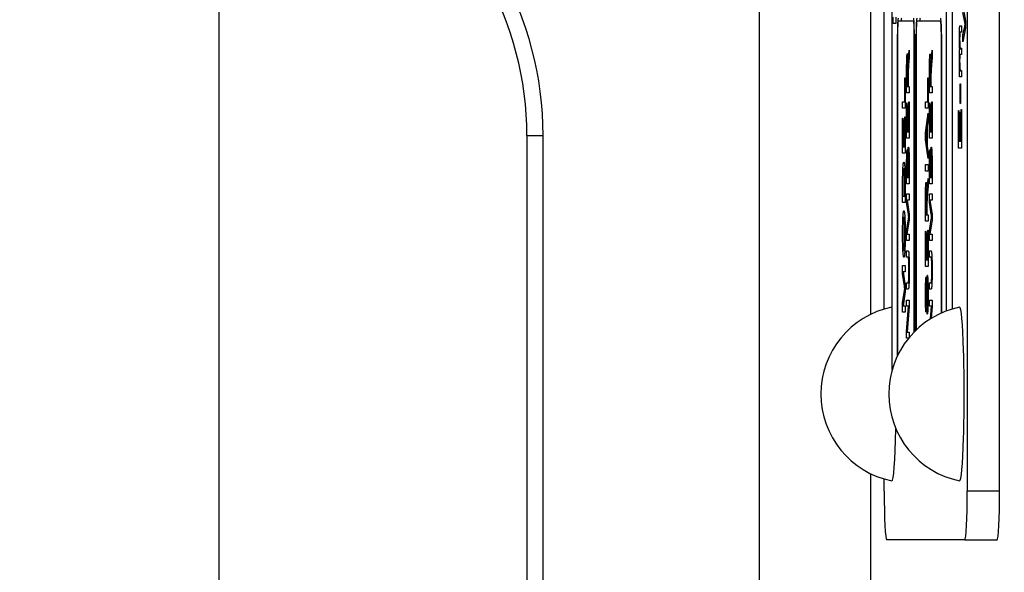
# Model space of a CAD drawing. Units: millimetres. Extents: x 194 to 2612, y 24 to 3405.
# Drawn here: x 426 to 456, y 818 to 835 of the extents above; entities that cross this region are included whole.
import ezdxf

# ---------------------------------------------------------------- set-up
doc = ezdxf.new("R2010")
doc.units = ezdxf.units.MM
doc.header["$LTSCALE"] = 12.5
doc.layers.add('Dimensions(Hillmar_metric)', color=7, linetype='Continuous', lineweight=13)
doc.layers.add('Visible Edges(Hillmar_metric)', color=7, linetype='Continuous', lineweight=25)
doc.layers.add('Visible Tangent Edges(Hillmar_Metric)', color=7, linetype='Continuous', lineweight=25, true_color=0xc0c0c0)
doc.styles.add('Hillmar_metric_Dimensions', font='arial.ttf')
doc.dimstyles.new('DEFAULT-ISO-Method 1b-Hillmar_metric', dxfattribs={"dimscale": 12.5, "dimtxt": 2, "dimasz": 2.5, "dimexe": 1, "dimexo": 1, "dimgap": 0.25, "dimtad": 1, "dimtih": 1, "dimtoh": 1, "dimrnd": 1e-08, "dimdsep": 46, "dimtxsty": 'Hillmar_metric_Dimensions', "dimcen": 0.09, "dimdle": 8, "dimclrd": 7, "dimclre": 7, "dimclrt": 7, "dimazin": 2, "dimtfac": 0.75, "dimtmove": 0, "dimatfit": 3, "dimfxl": 1, "dimtolj": 1, "dimlwd": 9, "dimlwe": 9, "dimarcsym": 0})

# ---------------------------------------------------------------- blocks, each defined once
blk = doc.blocks.new('*D31')
at = {"layer": 'Defpoints', "color": 0, "linetype": 'Continuous', "transparency": 16777216}
for p in [(356.613, 1055.782), (476.367, 1055.782), (438.386, 572.863)]:
    blk.add_point(p, dxfattribs=at)
at = {"layer": 'Dimensions(Hillmar_metric)', "color": 7, "linetype": 'Continuous', "lineweight": 9, "transparency": 16777216}
for p, q in [((463.867, 1055.782), (344.113, 1055.782)), ((356.613, 1024.532), (356.613, 830.221)), ((356.613, 604.113), (356.613, 798.425)), ((425.886, 572.863), (344.113, 572.863))]:
    blk.add_line(p, q, dxfattribs=at)
at = {"layer": 'Dimensions(Hillmar_metric)', "color": 7, "linetype": 'Continuous', "transparency": 16777216}
for points in [[(351.405, 1024.532), (361.821, 1024.532), (356.613, 1055.782)], [(351.405, 604.113), (361.821, 604.113), (356.613, 572.863)]]:
    blk.add_solid(points, dxfattribs=at)
at = {"layer": 'Dimensions(Hillmar_metric)', "color": 7, "linetype": 'Continuous', "lineweight": 13, "transparency": 16777216, "insert": (356.613, 814.323), "char_height": 25, "attachment_point": 5, "style": 'Hillmar_metric_Dimensions'}
blk.add_mtext('\\A1;483', dxfattribs=at)

msp = doc.modelspace()

# ---------------------------------------------------------------- linework, layer by layer
at = {"layer": 'Visible Edges(Hillmar_metric)'}
for p, q in [((431.886, 788.69), (431.886, 997.129)), ((454.974, 876.363), (454.974, 820.363)), ((455.973, 820.363), (455.973, 876.363)), ((452.661, 824.124), (452.661, 872.603)), ((452.41, 825.984), (452.41, 870.743)), ((454.323, 870.804), (454.323, 825.923)), ((454.523, 825.99), (454.523, 870.737)), ((452.002, 825.825), (452.002, 836.5)), ((454.86, 835.215), (454.924, 834.877)), ((452.689, 834.791), (452.689, 834.99)), ((452.767, 834.99), (452.767, 834.791)), ((453.316, 834.863), (452.844, 834.863)), ((453.331, 834.863), (453.316, 834.863)), ((454.153, 834.863), (453.42, 834.863)), ((454.169, 834.863), (454.153, 834.863)), ((454.897, 834.835), (454.84, 835.139)), ((454.924, 834.877), (454.924, 834.658)), ((452.767, 834.791), (452.689, 834.791)), ((454.751, 834.725), (454.792, 834.725)), ((454.792, 834.725), (454.792, 834.529)), ((454.84, 834.451), (454.895, 834.695)), ((454.924, 834.658), (454.84, 834.234)), ((454.924, 834.763), (454.912, 834.763)), ((452.818, 824.538), (452.818, 834.463)), ((452.824, 834.463), (452.824, 824.549)), ((453.336, 825.279), (453.336, 834.463)), ((453.342, 834.463), (453.342, 825.285)), ((453.394, 825.336), (453.394, 834.463)), ((453.399, 834.463), (453.399, 825.341)), ((454.174, 825.861), (454.174, 834.463)), ((454.179, 834.463), (454.179, 825.864)), ((454.792, 834.529), (454.754, 834.529)), ((454.883, 834.451), (454.84, 834.451)), ((454.84, 834.234), (454.84, 834.451)), ((453.16, 833.717), (453.181, 833.976)), ((453.181, 833.976), (453.181, 833.728)), ((453.866, 833.717), (453.888, 833.976)), ((453.888, 833.976), (453.888, 833.728)), ((454.792, 834.008), (454.741, 834.008)), ((454.757, 834.039), (454.792, 834.039)), ((454.792, 834.039), (454.792, 833.843)), ((453.142, 833.651), (453.124, 833.651)), ((453.181, 833.728), (453.165, 833.529)), ((453.849, 833.651), (453.831, 833.651)), ((453.888, 833.728), (453.871, 833.529)), ((454.792, 833.843), (454.753, 833.843)), ((453.157, 833.433), (453.145, 833.433)), ((453.167, 833.552), (453.149, 833.552)), ((453.864, 833.433), (453.852, 833.433)), ((453.873, 833.552), (453.856, 833.552)), ((454.761, 833.35), (454.792, 833.35)), ((454.792, 833.35), (454.792, 833.154)), ((453.048, 833.116), (453.058, 833.116)), ((453.048, 832.377), (453.048, 833.116)), ((453.058, 833.116), (453.058, 832.178)), ((453.103, 832.656), (453.103, 833.321)), ((453.111, 833.329), (453.111, 832.855)), ((453.137, 832.855), (453.137, 833.281)), ((453.146, 833.085), (453.146, 832.855)), ((453.755, 832.378), (453.755, 833.117)), ((453.755, 833.117), (453.764, 833.117)), ((453.764, 833.117), (453.764, 832.179)), ((453.809, 832.656), (453.809, 833.321)), ((453.818, 833.329), (453.818, 832.855)), ((453.844, 832.855), (453.844, 833.281)), ((453.853, 833.085), (453.853, 832.855)), ((454.731, 833.329), (454.74, 833.329)), ((454.731, 833.154), (454.731, 833.329)), ((454.792, 833.154), (454.731, 833.154)), ((454.792, 833.329), (454.74, 833.329)), ((453.111, 832.855), (453.137, 832.855)), ((453.146, 832.855), (453.137, 832.855)), ((453.146, 832.855), (453.181, 832.855)), ((453.181, 832.855), (453.181, 832.656)), ((453.818, 832.855), (453.844, 832.855)), ((453.853, 832.855), (453.844, 832.855)), ((453.853, 832.855), (453.888, 832.855)), ((453.888, 832.855), (453.888, 832.656)), ((454.757, 832.936), (454.767, 832.936)), ((454.757, 832.332), (454.757, 832.936)), ((454.767, 832.936), (454.767, 832.332)), ((453.181, 832.656), (453.103, 832.656)), ((453.888, 832.656), (453.809, 832.656)), ((452.979, 832.377), (453.048, 832.377)), ((452.979, 832.178), (452.979, 832.377)), ((453.058, 832.178), (452.979, 832.178)), ((453.058, 832.377), (453.048, 832.377)), ((453.103, 832.345), (453.112, 832.345)), ((453.103, 831.259), (453.103, 832.345)), ((453.112, 832.345), (453.112, 831.458)), ((453.136, 832.289), (453.145, 832.289)), ((453.136, 831.458), (453.136, 832.289)), ((453.145, 832.289), (453.145, 831.458)), ((453.172, 832.379), (453.181, 832.379)), ((453.172, 831.458), (453.172, 832.379)), ((453.181, 832.379), (453.181, 831.259)), ((453.686, 832.179), (453.686, 832.378)), ((453.686, 832.378), (453.755, 832.378)), ((453.764, 832.179), (453.686, 832.179)), ((453.764, 832.378), (453.755, 832.378)), ((453.809, 831.259), (453.809, 832.345)), ((453.809, 832.345), (453.818, 832.345)), ((453.818, 832.345), (453.818, 831.458)), ((453.842, 831.458), (453.842, 832.289)), ((453.842, 832.289), (453.852, 832.289)), ((453.852, 832.289), (453.852, 831.458)), ((453.878, 831.458), (453.878, 832.379)), ((453.878, 832.379), (453.888, 832.379)), ((453.888, 832.379), (453.888, 831.259)), ((454.767, 832.332), (454.757, 832.332)), ((454.782, 832.143), (454.792, 832.143)), ((454.782, 831.16), (454.782, 832.143)), ((454.792, 832.143), (454.792, 830.947)), ((452.979, 831.879), (452.988, 831.879)), ((452.979, 830.792), (452.979, 831.879)), ((452.988, 831.879), (452.988, 830.991)), ((453.012, 831.822), (453.022, 831.822)), ((453.012, 830.991), (453.012, 831.822)), ((453.022, 831.822), (453.022, 830.991)), ((453.048, 831.913), (453.058, 831.913)), ((453.048, 830.991), (453.048, 831.913)), ((453.058, 831.913), (453.058, 830.792)), ((453.686, 831.417), (453.764, 832.029)), ((453.764, 832.029), (453.764, 831.803)), ((454.708, 832.106), (454.718, 832.106)), ((454.708, 830.947), (454.708, 832.106)), ((454.718, 832.106), (454.718, 831.16)), ((454.744, 832.046), (454.754, 832.046)), ((454.744, 831.16), (454.744, 832.046)), ((454.754, 832.046), (454.754, 831.16)), ((453.732, 831.568), (453.71, 831.41)), ((453.732, 831.058), (453.732, 831.568)), ((453.74, 831.568), (453.732, 831.568)), ((453.764, 831.803), (453.74, 831.629)), ((453.74, 831.629), (453.74, 831)), ((441.386, 831.341), (441.386, 745.385)), ((453.181, 831.259), (453.103, 831.259)), ((453.112, 831.458), (453.136, 831.458)), ((453.145, 831.458), (453.136, 831.458)), ((453.145, 831.458), (453.172, 831.458)), ((453.181, 831.458), (453.172, 831.458)), ((453.711, 831.417), (453.686, 831.417)), ((453.686, 831.202), (453.686, 831.417)), ((453.709, 831.223), (453.732, 831.058)), ((453.888, 831.259), (453.809, 831.259)), ((453.818, 831.458), (453.842, 831.458)), ((453.852, 831.458), (453.842, 831.458)), ((453.852, 831.458), (453.878, 831.458)), ((453.888, 831.458), (453.878, 831.458)), ((452.988, 830.991), (453.012, 830.991)), ((453.022, 830.991), (453.012, 830.991)), ((453.022, 830.991), (453.048, 830.991)), ((453.058, 830.991), (453.048, 830.991)), ((453.712, 831.202), (453.686, 831.202)), ((453.764, 830.625), (453.686, 831.202)), ((453.74, 831.058), (453.732, 831.058)), ((453.74, 831), (453.764, 830.836)), ((454.792, 830.947), (454.708, 830.947)), ((454.718, 831.16), (454.744, 831.16)), ((454.754, 831.16), (454.744, 831.16)), ((454.754, 831.16), (454.782, 831.16)), ((454.792, 831.16), (454.782, 831.16)), ((453.058, 830.792), (452.979, 830.792)), ((453.139, 830.712), (453.124, 830.712)), ((453.149, 830.697), (453.139, 830.697)), ((453.178, 830.776), (453.158, 830.776)), ((453.764, 830.836), (453.764, 830.625)), ((453.845, 830.712), (453.83, 830.712)), ((453.855, 830.697), (453.846, 830.697)), ((453.884, 830.776), (453.865, 830.776)), ((453.049, 830.31), (453.018, 830.31)), ((453.103, 829.848), (453.103, 830.411)), ((453.112, 830.346), (453.112, 830.047)), ((453.136, 830.047), (453.136, 830.371)), ((453.145, 830.393), (453.145, 830.047)), ((453.172, 830.047), (453.172, 830.421)), ((453.181, 830.42), (453.181, 829.848)), ((453.686, 830.44), (453.764, 830.44)), ((453.686, 830.241), (453.686, 830.44)), ((453.764, 830.44), (453.764, 830.241)), ((453.809, 829.848), (453.809, 830.411)), ((453.818, 830.346), (453.818, 830.047)), ((453.842, 830.047), (453.842, 830.371)), ((453.851, 830.393), (453.851, 830.047)), ((453.878, 830.047), (453.878, 830.421)), ((453.888, 830.42), (453.888, 829.848)), ((453.004, 830.278), (452.986, 830.278)), ((453.054, 830.16), (453.043, 830.16)), ((453.112, 830.047), (453.136, 830.047)), ((453.145, 830.047), (453.136, 830.047)), ((453.145, 830.047), (453.172, 830.047)), ((453.181, 830.047), (453.172, 830.047)), ((453.764, 830.241), (453.686, 830.241)), ((453.743, 829.758), (453.764, 830.017)), ((453.764, 830.017), (453.764, 829.769)), ((453.818, 830.047), (453.842, 830.047)), ((453.851, 830.047), (453.842, 830.047)), ((453.851, 830.047), (453.878, 830.047)), ((453.888, 830.047), (453.878, 830.047)), ((452.979, 829.274), (452.979, 829.791)), ((452.988, 829.789), (452.988, 829.473)), ((453.048, 829.473), (453.048, 829.793)), ((453.058, 829.816), (453.058, 829.274)), ((453.181, 829.848), (453.103, 829.848)), ((453.764, 829.769), (453.748, 829.57)), ((453.888, 829.848), (453.809, 829.848)), ((452.988, 829.473), (453.048, 829.473)), ((453.058, 829.473), (453.048, 829.473)), ((453.103, 829.537), (453.181, 829.537)), ((453.103, 829.271), (453.103, 829.537)), ((453.181, 829.537), (453.181, 829.346)), ((453.725, 829.691), (453.707, 829.691)), ((453.74, 829.474), (453.728, 829.474)), ((453.75, 829.593), (453.732, 829.593)), ((453.809, 829.271), (453.809, 829.537)), ((453.809, 829.537), (453.888, 829.537)), ((453.888, 829.537), (453.888, 829.346)), ((453.058, 829.274), (452.979, 829.274)), ((453.127, 829.271), (453.103, 829.271)), ((453.157, 828.911), (453.103, 829.271)), ((453.115, 829.346), (453.181, 828.908)), ((453.181, 829.346), (453.115, 829.346)), ((453.686, 828.697), (453.686, 829.362)), ((453.694, 829.37), (453.694, 828.896)), ((453.72, 828.896), (453.72, 829.322)), ((453.729, 829.125), (453.729, 828.896)), ((453.864, 828.911), (453.809, 829.271)), ((453.833, 829.271), (453.809, 829.271)), ((453.888, 829.346), (453.822, 829.346)), ((453.822, 829.346), (453.888, 828.908)), ((453.048, 828.814), (453.018, 828.814)), ((453.181, 828.83), (453.17, 828.83)), ((453.181, 828.908), (453.181, 828.73)), ((453.694, 828.896), (453.72, 828.896)), ((453.729, 828.896), (453.72, 828.896)), ((453.729, 828.896), (453.764, 828.896)), ((453.764, 828.896), (453.764, 828.697)), ((453.888, 828.83), (453.876, 828.83)), ((453.888, 828.908), (453.888, 828.73)), ((453.103, 828.403), (453.158, 828.758)), ((453.181, 828.73), (453.114, 828.295)), ((453.764, 828.697), (453.686, 828.697)), ((453.809, 828.403), (453.865, 828.758)), ((453.888, 828.73), (453.821, 828.295)), ((453.131, 828.403), (453.103, 828.403)), ((453.103, 828.104), (453.103, 828.403)), ((453.114, 828.295), (453.181, 828.295)), ((453.181, 828.295), (453.181, 828.104)), ((453.686, 827.3), (453.686, 828.386)), ((453.686, 828.386), (453.695, 828.386)), ((453.695, 828.386), (453.695, 827.499)), ((453.719, 827.499), (453.719, 828.33)), ((453.719, 828.33), (453.728, 828.33)), ((453.728, 828.33), (453.728, 827.499)), ((453.755, 827.499), (453.755, 828.42)), ((453.755, 828.42), (453.764, 828.42)), ((453.764, 828.42), (453.764, 827.3)), ((453.809, 828.104), (453.809, 828.403)), ((453.837, 828.403), (453.809, 828.403)), ((453.821, 828.295), (453.888, 828.295)), ((453.888, 828.295), (453.888, 828.104)), ((453.181, 828.104), (453.103, 828.104)), ((453.888, 828.104), (453.809, 828.104)), ((453.048, 827.789), (453.019, 827.789)), ((453.103, 827.78), (453.148, 827.78)), ((453.103, 827.581), (453.103, 827.78)), ((453.148, 827.581), (453.103, 827.581)), ((453.177, 827.581), (453.148, 827.581)), ((453.809, 827.581), (453.809, 827.78)), ((453.809, 827.78), (453.854, 827.78)), ((453.854, 827.581), (453.809, 827.581)), ((453.883, 827.581), (453.854, 827.581)), ((452.979, 827.325), (453.058, 827.325)), ((452.979, 827.058), (452.979, 827.325)), ((453.058, 827.325), (453.058, 827.134)), ((453.764, 827.3), (453.686, 827.3)), ((453.695, 827.499), (453.719, 827.499)), ((453.728, 827.499), (453.719, 827.499)), ((453.728, 827.499), (453.755, 827.499)), ((453.764, 827.499), (453.755, 827.499)), ((453.003, 827.058), (452.979, 827.058)), ((453.034, 826.698), (452.979, 827.058)), ((452.992, 827.134), (453.058, 826.696)), ((453.058, 827.134), (452.992, 827.134)), ((453.708, 826.979), (453.708, 826.79)), ((453.058, 826.696), (453.058, 826.518)), ((453.103, 826.799), (453.148, 826.799)), ((453.103, 826.6), (453.103, 826.799)), ((453.177, 826.799), (453.148, 826.799)), ((453.76, 826.833), (453.743, 826.833)), ((453.809, 826.6), (453.809, 826.799)), ((453.809, 826.799), (453.854, 826.799)), ((453.883, 826.799), (453.854, 826.799)), ((452.979, 826.191), (453.035, 826.546)), ((453.058, 826.518), (452.991, 826.083)), ((453.058, 826.618), (453.046, 826.618)), ((453.148, 826.6), (453.103, 826.6)), ((453.854, 826.6), (453.809, 826.6)), ((453.007, 826.191), (452.979, 826.191)), ((452.979, 825.892), (452.979, 826.191)), ((452.991, 826.083), (453.058, 826.083)), ((453.058, 826.083), (453.058, 825.892)), ((453.103, 826.264), (453.181, 826.264)), ((453.103, 826.074), (453.103, 826.264)), ((453.164, 826.074), (453.103, 826.074)), ((453.103, 825.285), (453.164, 826.074)), ((453.181, 826.06), (453.119, 825.271)), ((453.181, 826.074), (453.164, 826.074)), ((453.181, 826.264), (453.181, 826.06)), ((453.722, 826.076), (453.705, 826.076)), ((453.724, 826.135), (453.712, 826.135)), ((453.809, 826.074), (453.809, 826.264)), ((453.809, 826.264), (453.888, 826.264)), ((453.871, 826.074), (453.809, 826.074)), ((453.84, 825.684), (453.871, 826.074)), ((453.888, 826.06), (453.859, 825.696)), ((453.888, 826.074), (453.871, 826.074)), ((453.888, 826.264), (453.888, 826.06)), ((453.058, 825.892), (452.979, 825.892)), ((453.739, 825.829), (453.738, 826.017)), ((453.759, 826.017), (453.738, 826.017)), ((453.12, 825.285), (453.103, 825.285)), ((453.103, 825.082), (453.103, 825.285)), ((453.119, 825.271), (453.181, 825.271)), ((453.181, 825.271), (453.181, 825.107)), ((453.16, 825.082), (453.103, 825.082)), ((452.002, 799.863), (452.002, 820.902)), ((452.41, 820.363), (452.41, 820.743)), ((454.896, 818.863), (452.488, 818.863)), ((454.896, 818.863), (455.894, 818.863))]:
    msp.add_line(p, q, dxfattribs=at)
for centre, radius, start, end in [((431.386, 831.341), 10, 0, 58.3318), ((453.196, 823.363), 2.736, 101.6447, 258.3553), ((455.289, 823.363), 2.736, 101.6447, 258.3553)]:
    msp.add_arc(centre, radius, start, end, dxfattribs=at)
for centre, major_axis, start_param, end_param in [((452.844, 834.463), (0, 0.5), 0, 1.570796), ((452.844, 834.463), (0, 0.4), 0, 1.570796), ((452.944, 834.463), (0, 0.5), 0, 0.643501), ((453.316, 834.463), (0, 0.5), 4.712389, 6.283185), ((453.316, 834.463), (0, 0.4), 4.712389, 6.283185), ((453.42, 834.463), (0, 0.5), 0, 1.570796), ((453.42, 834.463), (0, 0.4), 0, 1.570796), ((453.52, 834.463), (0, 0.5), 0, 0.643501), ((454.153, 834.463), (0, 0.5), 4.712389, 6.283185), ((454.153, 834.463), (0, 0.4), 4.712389, 6.283185), ((454.739, 823.363), (0, 2.68), 3.130807, 6.29397), ((452.645, 823.363), (0, 2.68), 6.167702, 6.29397), ((452.645, 823.363), (0, -2.68), 6.2724, 7.441074), ((452.488, 820.363), (0, -1.5), 4.712389, 6.283185), ((454.896, 820.363), (0, -1.5), 0, 1.570796), ((455.894, 820.363), (0, -1.5), 0, 1.570796)]:
    msp.add_ellipse(centre, major_axis=major_axis, ratio=0.052336, start_param=start_param, end_param=end_param, dxfattribs=at)
for points in [[(454.73, 834.367), (454.73, 834.539), (454.74, 834.725), (454.751, 834.725)], [(454.895, 834.695), (454.904, 834.734), (454.912, 834.763)], [(454.912, 834.763), (454.899, 834.824), (454.897, 834.835)], [(454.741, 834.008), (454.73, 834.146), (454.73, 834.367)], [(454.754, 834.529), (454.748, 834.529), (454.742, 834.49), (454.739, 834.39), (454.739, 834.323)], [(454.739, 834.323), (454.739, 834.2), (454.748, 834.039), (454.757, 834.039)], [(454.73, 833.68), (454.73, 833.81), (454.736, 833.974), (454.741, 834.008)], [(453.103, 833.321), (453.103, 833.521), (453.107, 833.731), (453.118, 833.855), (453.124, 833.855)], [(453.124, 833.651), (453.118, 833.651), (453.111, 833.496), (453.111, 833.329)], [(453.124, 833.855), (453.132, 833.855), (453.144, 833.648), (453.145, 833.433)], [(453.137, 833.281), (453.137, 833.417), (453.134, 833.571), (453.128, 833.651), (453.124, 833.651)], [(453.149, 833.552), (453.153, 833.639), (453.16, 833.717)], [(453.809, 833.321), (453.809, 833.521), (453.813, 833.731), (453.824, 833.855), (453.831, 833.855)], [(453.831, 833.651), (453.825, 833.651), (453.818, 833.496), (453.818, 833.329)], [(453.831, 833.855), (453.839, 833.855), (453.85, 833.648), (453.852, 833.433)], [(453.844, 833.281), (453.844, 833.417), (453.841, 833.571), (453.834, 833.651), (453.831, 833.651)], [(453.856, 833.552), (453.86, 833.639), (453.866, 833.717)], [(454.74, 833.329), (454.736, 833.384), (454.73, 833.565), (454.73, 833.68)], [(454.753, 833.843), (454.746, 833.843), (454.739, 833.746), (454.739, 833.636)], [(453.145, 833.433), (453.147, 833.511), (453.149, 833.552)], [(453.165, 833.529), (453.158, 833.443), (453.15, 833.33), (453.147, 833.241), (453.147, 833.196)], [(453.852, 833.433), (453.854, 833.511), (453.856, 833.552)], [(453.871, 833.529), (453.864, 833.443), (453.857, 833.33), (453.854, 833.241), (453.853, 833.196)], [(454.739, 833.636), (454.739, 833.554), (454.744, 833.413), (454.752, 833.35), (454.761, 833.35)], [(453.147, 833.196), (453.146, 833.161), (453.146, 833.085)], [(453.853, 833.196), (453.853, 833.161), (453.853, 833.085)], [(453.71, 831.41), (453.7, 831.339), (453.694, 831.305)], [(453.694, 831.305), (453.701, 831.275), (453.709, 831.223)], [(453.139, 830.697), (453.141, 830.835), (453.151, 830.981), (453.158, 830.981)], [(453.158, 830.981), (453.164, 830.981), (453.173, 830.892), (453.178, 830.762), (453.181, 830.564), (453.181, 830.42)], [(453.846, 830.697), (453.848, 830.835), (453.858, 830.981), (453.865, 830.981)], [(453.865, 830.981), (453.87, 830.981), (453.88, 830.892), (453.885, 830.762), (453.888, 830.564), (453.888, 830.42)], [(453.103, 830.411), (453.103, 830.582), (453.107, 830.79), (453.117, 830.908), (453.123, 830.908)], [(453.124, 830.712), (453.12, 830.712), (453.114, 830.64), (453.112, 830.508), (453.112, 830.346)], [(453.123, 830.908), (453.128, 830.908), (453.137, 830.804), (453.139, 830.697)], [(453.135, 830.56), (453.133, 830.636), (453.128, 830.712), (453.124, 830.712)], [(453.158, 830.776), (453.154, 830.776), (453.147, 830.688), (453.145, 830.536), (453.145, 830.393)], [(453.171, 830.556), (453.171, 830.624), (453.168, 830.717), (453.162, 830.776), (453.158, 830.776)], [(453.809, 830.411), (453.809, 830.582), (453.814, 830.79), (453.824, 830.908), (453.829, 830.908)], [(453.83, 830.712), (453.827, 830.712), (453.821, 830.64), (453.818, 830.508), (453.818, 830.346)], [(453.829, 830.908), (453.834, 830.908), (453.843, 830.804), (453.846, 830.697)], [(453.841, 830.56), (453.84, 830.636), (453.835, 830.712), (453.83, 830.712)], [(453.865, 830.776), (453.86, 830.776), (453.854, 830.688), (453.851, 830.536), (453.851, 830.393)], [(453.878, 830.556), (453.877, 830.624), (453.874, 830.717), (453.869, 830.776), (453.865, 830.776)], [(452.986, 830.278), (452.991, 830.397), (453.007, 830.515), (453.018, 830.515)], [(453.018, 830.31), (453.005, 830.31), (452.992, 830.156), (452.99, 830.045)], [(453.018, 830.515), (453.027, 830.515), (453.041, 830.435), (453.05, 830.31), (453.055, 830.161), (453.058, 829.952), (453.058, 829.816)], [(453.043, 830.16), (453.039, 830.231), (453.027, 830.31), (453.018, 830.31)], [(453.136, 830.371), (453.136, 830.503), (453.135, 830.56)], [(453.172, 830.421), (453.172, 830.517), (453.171, 830.556)], [(453.842, 830.371), (453.842, 830.503), (453.841, 830.56)], [(453.878, 830.421), (453.878, 830.517), (453.878, 830.556)], [(452.979, 829.791), (452.979, 829.966), (452.98, 830.058)], [(452.98, 830.058), (452.982, 830.188), (452.986, 830.278)], [(452.99, 830.045), (452.988, 829.965), (452.988, 829.789)], [(453.048, 829.793), (453.048, 829.942), (453.045, 830.111), (453.043, 830.16)], [(453.686, 829.362), (453.686, 829.562), (453.69, 829.771), (453.701, 829.896), (453.707, 829.896)], [(453.707, 829.896), (453.715, 829.896), (453.727, 829.689), (453.728, 829.474)], [(453.732, 829.593), (453.736, 829.68), (453.743, 829.758)], [(453.707, 829.691), (453.701, 829.691), (453.694, 829.537), (453.694, 829.37)], [(453.72, 829.322), (453.72, 829.458), (453.717, 829.611), (453.711, 829.691), (453.707, 829.691)], [(453.728, 829.474), (453.73, 829.552), (453.732, 829.593)], [(453.748, 829.57), (453.741, 829.483), (453.733, 829.371), (453.73, 829.282), (453.73, 829.236)], [(453.73, 829.236), (453.729, 829.202), (453.729, 829.125)], [(452.978, 828.302), (452.978, 828.51), (452.988, 828.844), (453.007, 829.019), (453.018, 829.019)], [(453.018, 828.814), (453.009, 828.814), (452.994, 828.691), (452.987, 828.452), (452.987, 828.303)], [(453.018, 829.019), (453.03, 829.019), (453.049, 828.835), (453.059, 828.497), (453.059, 828.302)], [(453.05, 828.301), (453.05, 828.525), (453.033, 828.814), (453.018, 828.814)], [(453.17, 828.83), (453.165, 828.856), (453.157, 828.911)], [(453.158, 828.758), (453.166, 828.808), (453.17, 828.83)], [(453.876, 828.83), (453.872, 828.856), (453.864, 828.911)], [(453.865, 828.758), (453.872, 828.808), (453.876, 828.83)], [(453.019, 827.584), (453, 827.584), (452.978, 827.986), (452.978, 828.302)], [(452.987, 828.303), (452.987, 828.093), (453.002, 827.789), (453.019, 827.789)], [(453.059, 828.302), (453.059, 828.09), (453.048, 827.756), (453.03, 827.584), (453.019, 827.584)], [(453.019, 827.789), (453.034, 827.789), (453.05, 828.08), (453.05, 828.301)], [(453.148, 827.78), (453.16, 827.78), (453.174, 827.678), (453.182, 827.411), (453.182, 827.193)], [(453.173, 827.176), (453.173, 827.395), (453.163, 827.581), (453.148, 827.581)], [(453.854, 827.78), (453.866, 827.78), (453.88, 827.678), (453.889, 827.411), (453.889, 827.193)], [(453.88, 827.176), (453.88, 827.395), (453.869, 827.581), (453.854, 827.581)], [(453.182, 827.193), (453.182, 826.983), (453.175, 826.714), (453.16, 826.6), (453.148, 826.6)], [(453.148, 826.799), (453.158, 826.799), (453.168, 826.871), (453.173, 827.048), (453.173, 827.176)], [(453.684, 826.415), (453.684, 826.582), (453.69, 826.837), (453.701, 826.975), (453.708, 826.979)], [(453.723, 826.769), (453.726, 826.899), (453.736, 827.024), (453.742, 827.024)], [(453.742, 827.024), (453.748, 827.024), (453.759, 826.887), (453.765, 826.63), (453.765, 826.47)], [(453.889, 827.193), (453.889, 826.983), (453.881, 826.714), (453.867, 826.6), (453.854, 826.6)], [(453.854, 826.799), (453.865, 826.799), (453.874, 826.871), (453.88, 827.048), (453.88, 827.176)], [(453.046, 826.618), (453.042, 826.643), (453.034, 826.698)], [(453.708, 826.79), (453.701, 826.775), (453.693, 826.596), (453.693, 826.423)], [(453.712, 826.135), (453.715, 826.193), (453.721, 826.679), (453.723, 826.769)], [(453.732, 826.657), (453.73, 826.596), (453.725, 826.181), (453.723, 826.098)], [(453.743, 826.833), (453.739, 826.833), (453.734, 826.752), (453.732, 826.657)], [(453.756, 826.46), (453.756, 826.574), (453.753, 826.749), (453.746, 826.833), (453.743, 826.833)], [(453.035, 826.546), (453.042, 826.595), (453.046, 826.618)], [(453.706, 825.885), (453.7, 825.885), (453.69, 826.015), (453.684, 826.263), (453.684, 826.415)], [(453.693, 826.423), (453.693, 826.242), (453.7, 826.076), (453.705, 826.076)], [(453.738, 826.017), (453.744, 826.031), (453.751, 826.128), (453.756, 826.332), (453.756, 826.46)], [(453.765, 826.47), (453.765, 826.265), (453.759, 825.991), (453.747, 825.834), (453.739, 825.829)], [(453.705, 826.076), (453.709, 826.076), (453.712, 826.135)], [(453.723, 826.098), (453.72, 825.991), (453.711, 825.885), (453.706, 825.885)]]:
    msp.add_open_spline(points, degree=2, dxfattribs=at)
at = {"layer": 'Visible Tangent Edges(Hillmar_Metric)'}
for p, q in [((448.554, 837.369), (448.554, 799.863)), ((454.924, 834.695), (454.895, 834.695)), ((454.924, 834.835), (454.897, 834.835)), ((452.824, 834.463), (452.818, 834.463)), ((453.342, 834.463), (453.336, 834.463)), ((453.399, 834.463), (453.394, 834.463)), ((454.179, 834.463), (454.174, 834.463)), ((454.739, 834.367), (454.73, 834.367)), ((453.18, 833.717), (453.16, 833.717)), ((453.887, 833.717), (453.866, 833.717)), ((454.739, 833.68), (454.73, 833.68)), ((453.111, 833.321), (453.103, 833.321)), ((453.149, 833.281), (453.137, 833.281)), ((453.818, 833.321), (453.809, 833.321)), ((453.855, 833.281), (453.844, 833.281)), ((441.386, 831.341), (441.886, 831.341)), ((441.886, 745.385), (441.886, 831.341)), ((453.112, 830.411), (453.103, 830.411)), ((453.145, 830.56), (453.135, 830.56)), ((453.145, 830.371), (453.136, 830.371)), ((453.181, 830.556), (453.171, 830.556)), ((453.181, 830.421), (453.172, 830.421)), ((453.818, 830.411), (453.809, 830.411)), ((453.852, 830.56), (453.841, 830.56)), ((453.851, 830.371), (453.842, 830.371)), ((453.887, 830.556), (453.878, 830.556)), ((453.888, 830.421), (453.878, 830.421)), ((452.99, 830.058), (452.98, 830.058)), ((452.988, 829.791), (452.979, 829.791)), ((453.058, 829.793), (453.048, 829.793)), ((453.763, 829.758), (453.743, 829.758)), ((453.694, 829.362), (453.686, 829.362)), ((453.731, 829.322), (453.72, 829.322)), ((453.181, 828.911), (453.157, 828.911)), ((453.887, 828.911), (453.864, 828.911)), ((453.181, 828.758), (453.158, 828.758)), ((453.888, 828.758), (453.865, 828.758)), ((452.987, 828.302), (452.978, 828.302)), ((453.059, 828.301), (453.05, 828.301)), ((453.182, 827.176), (453.173, 827.176)), ((453.889, 827.176), (453.88, 827.176)), ((453.057, 826.698), (453.034, 826.698)), ((453.735, 826.769), (453.723, 826.769)), ((453.058, 826.546), (453.035, 826.546)), ((453.693, 826.415), (453.684, 826.415)), ((453.765, 826.46), (453.756, 826.46)), ((455.973, 820.363), (454.974, 820.363))]:
    msp.add_line(p, q, dxfattribs=at)
msp.add_arc((431.386, 831.341), 10.5, 0, 58.3318, dxfattribs=at)

# ---------------------------------------------------------------- dimensions: what is measured, and where the dimension line sits
at = {"layer": 'Dimensions(Hillmar_metric)', "color": 7, "linetype": 'Continuous', "lineweight": 13}
dim = msp.add_linear_dim(base=(356.613, 1055.782), p1=(438.386, 572.863), p2=(476.367, 1055.782), angle=90, dimstyle='DEFAULT-ISO-Method 1b-Hillmar_metric', override={"dimgap": 0.25, "dimdec": 0, "dimtol": 0, "dimlim": 0, "dimtp": 0, "dimtm": 0, "dimtdec": 2, "dimtofl": 0, "dimatfit": 1}, dxfattribs=at)
dim.commit()
dim.dimension.update_dxf_attribs({"geometry": '*D31', "text_midpoint": (356.613, 814.323), "dimtype": 160})

doc.saveas('drawing.dxf')
